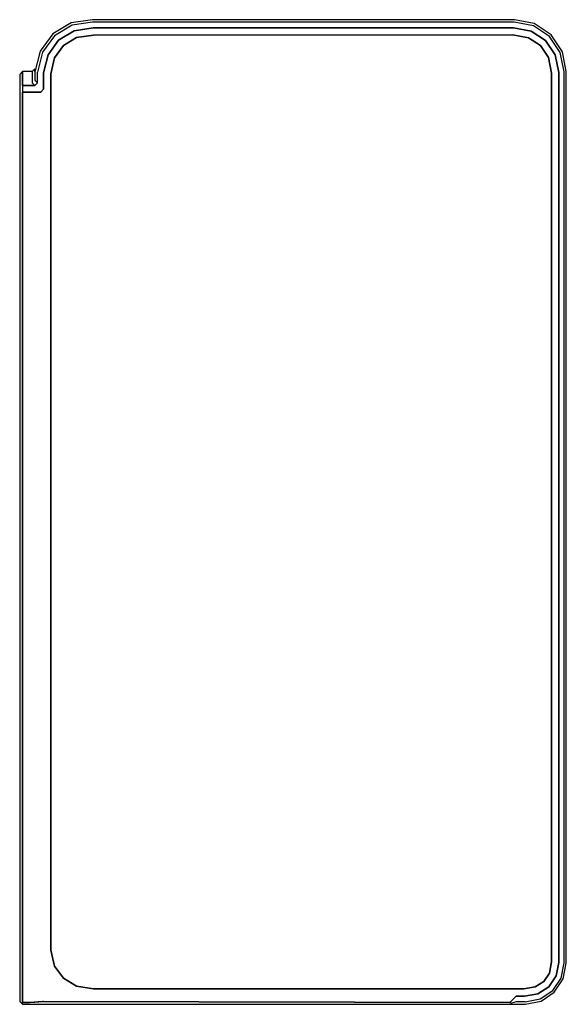
# Model space of a CAD drawing. Extents: x -0.2 to 0.2, y -0.36 to 0.36.
import ezdxf

# ---------------------------------------------------------------- set-up
doc = ezdxf.new("R2010")
doc.units = 0
doc.header["$MEASUREMENT"] = 0

msp = doc.modelspace()

# ---------------------------------------------------------------- linework, layer by layer
at = {"linetype": 'Continuous'}
for p, q in [((0.162, 0.360034), (-0.146732, 0.359974)), ((0.176542, 0.357141), (0.162, 0.360034)), ((-0.162229, 0.357701), (-0.175676, 0.34967)), ((-0.161625, 0.355997), (-0.174434, 0.348288)), ((-0.146732, 0.359974), (-0.162229, 0.357701)), ((-0.146603, 0.358211), (-0.161625, 0.355997)), ((-0.146294, 0.35396), (-0.16018, 0.351919)), ((-0.16018, 0.351919), (-0.146294, 0.35396)), ((0.16183, 0.358293), (-0.146603, 0.358211)), ((0.16142, 0.354106), (-0.146294, 0.35396)), ((-0.146294, 0.35396), (0.16142, 0.354106)), ((0.174317, 0.351742), (0.16142, 0.354106)), ((0.16142, 0.354106), (0.174316, 0.351742)), ((0.175894, 0.355568), (0.16183, 0.358293)), ((0.187704, 0.347731), (0.175894, 0.355568)), ((0.18887, 0.348904), (0.176542, 0.357141)), ((-0.175676, 0.34967), (-0.185027, 0.337104)), ((-0.174434, 0.348288), (-0.183318, 0.336288)), ((-0.16018, 0.351919), (-0.17148, 0.345003)), ((-0.17148, 0.345003), (-0.16018, 0.351919)), ((-0.167903, 0.341099), (-0.15838, 0.346928)), ((-0.15838, 0.346928), (-0.167903, 0.341099)), ((-0.16789, 0.341084), (-0.158375, 0.346908)), ((-0.15838, 0.346928), (-0.145915, 0.34876)), ((-0.145915, 0.34876), (-0.15838, 0.346928)), ((-0.158375, 0.346908), (-0.145915, 0.34874)), ((-0.145915, 0.34876), (0.160951, 0.348905)), ((0.160951, 0.348905), (-0.145915, 0.34876)), ((-0.145915, 0.34874), (0.160948, 0.348885)), ((0.160948, 0.348885), (0.17235, 0.346796)), ((0.160951, 0.348905), (0.172358, 0.346815)), ((0.172358, 0.346815), (0.160951, 0.348905)), ((0.17235, 0.346796), (0.18113, 0.341062)), ((0.172358, 0.346815), (0.181146, 0.341077)), ((0.181146, 0.341077), (0.172358, 0.346815)), ((0.174316, 0.351742), (0.18485, 0.344864)), ((0.18485, 0.344864), (0.174317, 0.351742)), ((0.195605, 0.335949), (0.187704, 0.347731)), ((0.197108, 0.336576), (0.18887, 0.348904)), ((-0.17148, 0.345003), (-0.17927, 0.334357)), ((-0.17927, 0.334357), (-0.17148, 0.345003)), ((-0.174476, 0.332117), (-0.167903, 0.341099)), ((-0.167903, 0.341099), (-0.174476, 0.332117)), ((-0.174458, 0.332109), (-0.16789, 0.341084)), ((0.18113, 0.341062), (0.187025, 0.332373)), ((0.181146, 0.341077), (0.187046, 0.332381)), ((0.187046, 0.332381), (0.181146, 0.341077)), ((0.191934, 0.334422), (0.18485, 0.344864)), ((0.18485, 0.344864), (0.191933, 0.334422)), ((-0.185027, 0.337104), (-0.188856, 0.321916)), ((-0.183318, 0.336288), (-0.186964, 0.32168)), ((-0.17927, 0.334357), (-0.18249, 0.321122)), ((-0.18249, 0.321122), (-0.17927, 0.334357)), ((-0.177303, 0.320497), (-0.174476, 0.332117)), ((-0.174476, 0.332117), (-0.177303, 0.320497)), ((-0.177284, 0.320494), (-0.174458, 0.332109)), ((0.187025, 0.332373), (0.189236, 0.320981)), ((0.187046, 0.332381), (0.189257, 0.320983)), ((0.189257, 0.320983), (0.187046, 0.332381)), ((0.191933, 0.334422), (0.194445, 0.321484)), ((0.194445, 0.321484), (0.191934, 0.334422)), ((0.198396, 0.321875), (0.195605, 0.335949)), ((0.2, 0.322034), (0.197108, 0.336576)), ((-0.18882, 0.324058), (-0.190821, 0.322058)), ((-0.188856, 0.323614), (-0.18882, 0.324058)), ((-0.198, 0.322058), (-0.2, 0.320056)), ((-0.2, 0.320056), (-0.2, 0.31962)), ((-0.2, 0.31962), (-0.2, 0.318314)), ((-0.2, 0.318314), (-0.2, 0.31615)), ((-0.198, 0.321614), (-0.198, 0.322058)), ((-0.198, 0.322058), (-0.198, 0.321614)), ((-0.190821, 0.322058), (-0.198, 0.322058)), ((-0.198, 0.320282), (-0.198, 0.321614)), ((-0.198, 0.321614), (-0.198, 0.320282)), ((-0.198, 0.318077), (-0.198, 0.320282)), ((-0.198, 0.320282), (-0.198, 0.318077)), ((-0.198, 0.315014), (-0.198, 0.318077)), ((-0.198, 0.318077), (-0.198, 0.315014)), ((-0.190821, 0.322058), (-0.190856, 0.321614)), ((-0.190856, 0.321614), (-0.190856, 0.320282)), ((-0.190856, 0.320282), (-0.190856, 0.318077)), ((-0.190856, 0.318077), (-0.190856, 0.315014)), ((-0.188856, 0.322283), (-0.188856, 0.323614)), ((-0.188856, 0.322058), (-0.188856, 0.322283)), ((-0.188856, 0.321916), (-0.188856, 0.315748)), ((-0.186964, 0.313823), (-0.186964, 0.32168)), ((-0.18249, 0.321122), (-0.182491, 0.309122)), ((-0.182491, 0.309122), (-0.18249, 0.321122)), ((-0.177303, -0.320429), (-0.177303, 0.320497)), ((-0.177303, 0.320497), (-0.177303, -0.320429)), ((-0.177284, -0.320427), (-0.177284, 0.320494)), ((0.189236, 0.320981), (0.189236, -0.328915)), ((0.189257, 0.320983), (0.189257, -0.328917)), ((0.189257, -0.328917), (0.189257, 0.320983)), ((0.194445, -0.329416), (0.194445, 0.321484)), ((0.194445, 0.321484), (0.194445, -0.329416)), ((0.198396, -0.329808), (0.198396, 0.321875)), ((0.2, -0.329966), (0.2, 0.322034)), ((-0.2, 0.31615), (-0.2, 0.313146)), ((-0.2, 0.313146), (-0.2, 0.310345)), ((-0.2, 0.310345), (-0.2, 0.306791)), ((-0.198, 0.311823), (-0.198, 0.315014)), ((-0.198, 0.315014), (-0.198, 0.311823)), ((-0.188964, 0.311823), (-0.198, 0.311823)), ((-0.198, 0.311823), (-0.198, 0.307122)), ((-0.198, 0.311823), (-0.188965, 0.311823)), ((-0.190856, 0.315014), (-0.190856, 0.313748)), ((-0.190856, 0.313748), (-0.188964, 0.311823)), ((-0.186964, 0.313823), (-0.188964, 0.311823)), ((-0.186964, 0.313823), (-0.188856, 0.315748)), ((-0.2, 0.306791), (-0.199998, -0.357896)), ((-0.198, 0.307122), (-0.197998, -0.358595)), ((-0.184492, 0.307122), (-0.198, 0.307122)), ((-0.197998, -0.358595), (-0.198, 0.307122)), ((-0.198, 0.307122), (-0.184492, 0.307122)), ((-0.182491, 0.309122), (-0.184492, 0.307122)), ((-0.184492, 0.307122), (-0.182491, 0.309122)), ((-0.174475, -0.332049), (-0.177303, -0.320429)), ((-0.177303, -0.320429), (-0.174475, -0.332049)), ((-0.174458, -0.33204), (-0.177284, -0.320427)), ((0.189236, -0.328915), (0.187626, -0.337237)), ((0.189257, -0.328917), (0.187646, -0.337245)), ((0.187646, -0.337245), (0.189257, -0.328917)), ((0.192535, -0.33929), (0.194445, -0.329416)), ((0.194445, -0.329416), (0.192535, -0.33929)), ((0.196219, -0.340823), (0.198396, -0.329808)), ((0.19772, -0.341449), (0.2, -0.329966)), ((-0.1679, -0.341028), (-0.174475, -0.332049)), ((-0.174475, -0.332049), (-0.1679, -0.341028)), ((-0.167888, -0.341013), (-0.174458, -0.33204)), ((0.187626, -0.337237), (0.183479, -0.343325)), ((0.187646, -0.337245), (0.183495, -0.34334)), ((0.183495, -0.34334), (0.187646, -0.337245)), ((-0.158377, -0.346855), (-0.1679, -0.341028)), ((-0.1679, -0.341028), (-0.158377, -0.346855)), ((-0.158372, -0.346836), (-0.167888, -0.341013)), ((0.183479, -0.343325), (0.177307, -0.347328)), ((0.183495, -0.34334), (0.177316, -0.347347)), ((0.177316, -0.347347), (0.183495, -0.34334)), ((0.18719, -0.347137), (0.192535, -0.33929)), ((0.192535, -0.33929), (0.187191, -0.347137)), ((0.19005, -0.350009), (0.196219, -0.340823)), ((0.191214, -0.35118), (0.19772, -0.341449)), ((-0.145914, -0.348692), (-0.158377, -0.346855)), ((-0.158377, -0.346855), (-0.145914, -0.348692)), ((-0.145914, -0.348672), (-0.158372, -0.346836)), ((0.16896, -0.348815), (-0.145914, -0.348672)), ((0.168963, -0.348835), (-0.145914, -0.348692)), ((-0.145914, -0.348692), (0.168963, -0.348835)), ((0.177307, -0.347328), (0.16896, -0.348815)), ((0.177316, -0.347347), (0.168963, -0.348835)), ((0.168963, -0.348835), (0.177316, -0.347347)), ((0.16942, -0.354036), (0.179255, -0.352283)), ((0.179255, -0.352283), (0.16942, -0.354036)), ((0.179255, -0.352283), (0.18719, -0.347137)), ((0.187191, -0.347137), (0.179255, -0.352283)), ((0.180833, -0.35611), (0.19005, -0.350009)), ((0.181481, -0.357683), (0.191214, -0.35118)), ((-0.199998, -0.357896), (-0.198649, -0.359246)), ((-0.198649, -0.359246), (-0.197998, -0.358595)), ((-0.198649, -0.359246), (-0.197998, -0.359897)), ((-0.197998, -0.358595), (-0.19249, -0.358598)), ((-0.19249, -0.358598), (-0.197998, -0.358595)), ((-0.197998, -0.359897), (-0.192535, -0.359899)), ((-0.192535, -0.359899), (0.159197, -0.360014)), ((-0.19249, -0.358598), (-0.18249, -0.35792)), ((-0.183228, -0.357955), (-0.19249, -0.358598)), ((-0.18249, -0.35792), (-0.183228, -0.357955)), ((-0.18249, -0.35792), (0.158626, -0.35862)), ((0.158626, -0.35862), (-0.18249, -0.35792)), ((0.158626, -0.35862), (0.163189, -0.354033)), ((0.163189, -0.354033), (0.158626, -0.35862)), ((0.158626, -0.35862), (0.159999, -0.3592)), ((0.159197, -0.360014), (0.163217, -0.360034)), ((0.163187, -0.35823), (0.159999, -0.3592)), ((0.163186, -0.359969), (0.17, -0.359966)), ((0.163217, -0.360034), (0.163186, -0.359969)), ((0.169831, -0.358232), (0.163187, -0.35823)), ((0.163189, -0.354033), (0.16942, -0.354036)), ((0.16942, -0.354036), (0.163189, -0.354033)), ((0.169831, -0.358232), (0.180833, -0.35611)), ((0.17, -0.359966), (0.181481, -0.357683))]:
    msp.add_line(p, q, dxfattribs=at)

doc.saveas('drawing.dxf')
